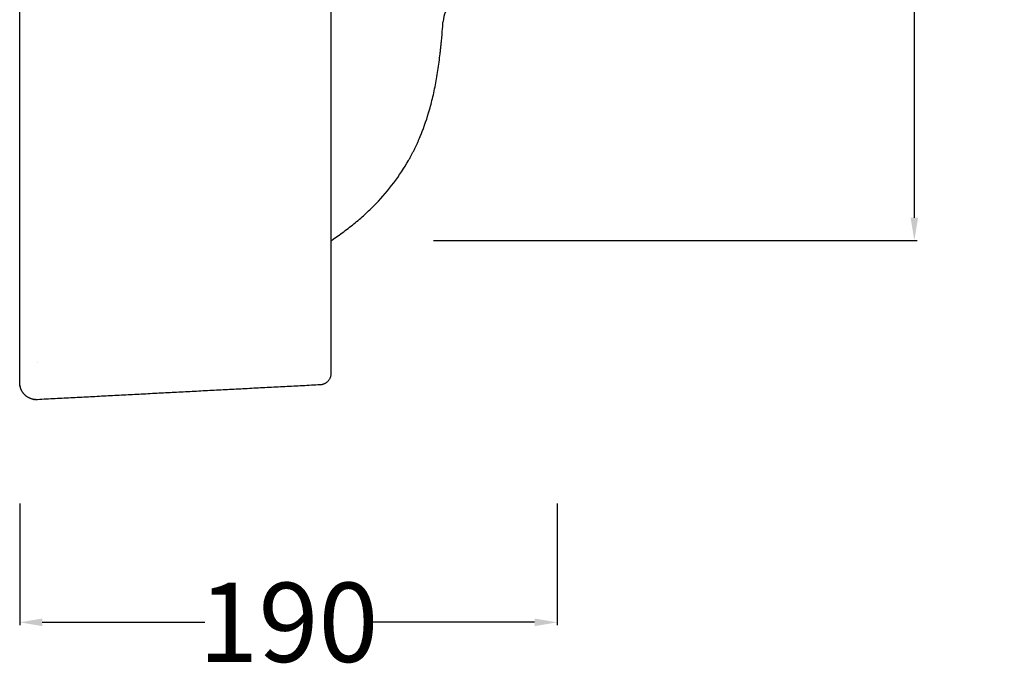
# Model space of a CAD drawing. Units: millimetres. Extents: x 1669 to 2914, y 120 to 1113.
# Drawn here: x 1669 to 2017, y 120 to 351 of the extents above; entities that cross this region are included whole.
import ezdxf

# ---------------------------------------------------------------- set-up
doc = ezdxf.new("R2010")
doc.units = ezdxf.units.MM
doc.header["$MEASUREMENT"] = 0
doc.layers.add('Predefinito', color=1, linetype='Continuous', true_color=0xff0000)
doc.layers.add('QUOTE', color=5, linetype='Continuous', true_color=0x0000ff)
doc.styles.add('Arial', font='arial.ttf')
doc.dimstyles.new('ISO-25', dxfattribs={"dimtxt": 28, "dimasz": 8, "dimexe": 1, "dimexo": 1, "dimgap": 0.09, "dimtad": 0, "dimtih": 1, "dimtoh": 1, "dimdec": 0, "dimzin": 1, "dimdsep": 46, "dimtxsty": 'Arial', "dimcen": 0, "dimadec": 0, "dimazin": 0, "dimtfac": 1, "dimtdec": 4, "dimtix": 1, "dimtmove": 1, "dimatfit": 3, "dimfxl": 0, "dimtolj": 1, "dimtzin": 1, "dimarcsym": 0})

# ---------------------------------------------------------------- blocks, each defined once
blk = doc.blocks.new('*D3')
at = {"layer": 'Defpoints', "color": 0}
for p in [(1668.84, 181.14), (1858.84, 181.14), (1668.84, 138.14)]:
    blk.add_point(p, dxfattribs=at)
at = {"layer": 'QUOTE', "color": 0, "lineweight": -2}
for p, q in [((1668.84, 180.14), (1668.84, 137.14)), ((1858.84, 180.14), (1858.84, 137.14)), ((1676.84, 138.14), (1734.22, 138.14)), ((1850.84, 138.14), (1793.45, 138.14))]:
    blk.add_line(p, q, dxfattribs=at)
at = {"layer": 'QUOTE', "color": 0}
for points in [[(1676.84, 139.47), (1676.84, 136.8), (1668.84, 138.14)], [(1850.84, 136.8), (1850.84, 139.47), (1858.84, 138.14)]]:
    blk.add_solid(points, dxfattribs=at)
at = {"layer": 'QUOTE', "color": 0, "insert": (1763.84, 138.14), "char_height": 28, "attachment_point": 5, "style": 'Arial'}
blk.add_mtext('\\A1;190', dxfattribs=at)
blk = doc.blocks.new('*D8')
at = {"layer": 'Defpoints', "color": 0}
for p in [(1811.4, 616.53), (1985.05, 616.53), (1814.05, 273.19)]:
    blk.add_point(p, dxfattribs=at)
at = {"layer": 'QUOTE', "color": 0, "lineweight": -2}
for p, q in [((1812.4, 616.53), (1986.05, 616.53)), ((1985.05, 608.53), (1985.05, 459.25)), ((1985.05, 281.19), (1985.05, 430.48)), ((1815.05, 273.19), (1986.05, 273.19))]:
    blk.add_line(p, q, dxfattribs=at)
at = {"layer": 'QUOTE', "color": 0}
for points in [[(1986.38, 608.53), (1983.72, 608.53), (1985.05, 616.53)], [(1983.72, 281.19), (1986.38, 281.19), (1985.05, 273.19)]]:
    blk.add_solid(points, dxfattribs=at)
at = {"layer": 'QUOTE', "color": 0, "insert": (1985.05, 444.86), "char_height": 28, "attachment_point": 5, "style": 'Arial'}
blk.add_mtext('\\A1;343', dxfattribs=at)

msp = doc.modelspace()

# ---------------------------------------------------------------- linework, layer by layer
at = {"layer": 'Predefinito'}
msp.add_lwpolyline([(1668.84, 222.85), (1668.84, 230.84)], dxfattribs=at)
for points, degree in [([(1778.84, 614.03), (1778.84, 425.56), (1778.84, 237.09)], 2), ([(1668.84, 231.85), (1668.84, 373.64), (1668.84, 515.43)], 2), ([(1818.51, 350.7), (1818.51, 350.67), (1818.5, 350.64), (1818.5, 350.61)], 3), ([(1818.5, 350.61), (1818.5, 350.61), (1818.5, 350.61), (1818.5, 350.61)], 3), ([(1818.5, 350.6), (1818.5, 350.6), (1818.5, 350.6), (1818.5, 350.61)], 3), ([(1818.5, 350.6), (1818.5, 350.6), (1818.5, 350.6), (1818.5, 350.6)], 3), ([(1818.5, 350.59), (1818.5, 350.59), (1818.5, 350.59), (1818.5, 350.6)], 3), ([(1813.7, 319.35), (1813.7, 319.34), (1813.69, 319.34), (1813.69, 319.34)], 3), ([(1778.84, 273.05), (1778.91, 273.1), (1778.98, 273.15), (1779.05, 273.19)], 3), ([(1778.84, 237.09), (1778.84, 236.78), (1778.84, 236.47)], 2), ([(1778.84, 236.47), (1778.84, 236.45), (1778.84, 236.43)], 2), ([(1778.84, 236.43), (1778.84, 236.37), (1778.84, 236.32)], 2), ([(1778.84, 236.32), (1778.84, 236.31), (1778.84, 236.29)], 2), ([(1778.84, 236.29), (1778.84, 236.23), (1778.84, 236.17)], 2), ([(1778.84, 236.17), (1778.84, 236.16), (1778.84, 236.16)], 2), ([(1778.84, 236.16), (1778.84, 235.86), (1778.84, 235.55)], 2), ([(1778.84, 235.55), (1778.84, 235.53), (1778.84, 235.5)], 2), ([(1778.84, 235.5), (1778.84, 235.45), (1778.84, 235.4)], 2), ([(1778.84, 235.4), (1778.84, 235.39), (1778.84, 235.38)], 2), ([(1778.84, 235.38), (1778.84, 235.31), (1778.84, 235.25)], 2), ([(1778.84, 235.25), (1778.84, 235.19), (1778.84, 235.13)], 2), ([(1778.84, 235.25), (1778.84, 235.25), (1778.84, 235.25)], 2), ([(1778.84, 235.13), (1778.84, 235.11), (1778.84, 235.1)], 2), ([(1778.84, 235.1), (1778.84, 234.94), (1778.84, 234.79)], 2), ([(1778.84, 234.79), (1778.84, 234.78), (1778.84, 234.77)], 2), ([(1778.84, 234.77), (1778.84, 234.71), (1778.84, 234.65)], 2), ([(1778.84, 234.65), (1778.84, 234.65), (1778.84, 234.64)], 2), ([(1778.84, 234.64), (1778.84, 234.59), (1778.84, 234.54)], 2), ([(1778.84, 234.54), (1778.84, 234.48), (1778.84, 234.43)], 2), ([(1778.84, 234.43), (1778.84, 234.39), (1778.84, 234.34)], 2), ([(1778.84, 234.34), (1778.84, 234.33), (1778.84, 234.32)], 2), ([(1778.84, 234.32), (1778.84, 234.27), (1778.84, 234.21)], 2), ([(1778.84, 234.21), (1778.84, 234.2), (1778.84, 234.19)], 2), ([(1778.84, 234.19), (1778.84, 234.15), (1778.84, 234.11)], 2), ([(1778.84, 234.11), (1778.84, 234.08), (1778.84, 234.04)], 2), ([(1778.84, 234.04), (1778.84, 233.9), (1778.84, 233.75)], 2), ([(1778.84, 233.75), (1778.84, 233.73), (1778.84, 233.71)], 2), ([(1778.84, 233.71), (1778.84, 233.67), (1778.84, 233.62)], 2), ([(1778.84, 233.62), (1778.84, 233.61), (1778.84, 233.6)], 2), ([(1778.84, 233.6), (1778.84, 233.53), (1778.84, 233.46)], 2), ([(1778.84, 233.46), (1778.84, 233.45), (1778.84, 233.44)], 2), ([(1778.84, 233.44), (1778.84, 233.4), (1778.84, 233.36)], 2), ([(1778.84, 233.36), (1778.84, 233.32), (1778.84, 233.28)], 2), ([(1778.84, 233.28), (1778.84, 233.24), (1778.84, 233.2)], 2), ([(1778.84, 233.2), (1778.84, 233.18), (1778.84, 233.17)], 2), ([(1668.84, 230.84), (1668.84, 231.35), (1668.84, 231.85)], 2), ([(1675.03, 230.02), (1675.03, 230.02), (1675.03, 230.03), (1675.03, 230.04)], 3), ([(1778.84, 233.17), (1778.84, 233.11), (1778.84, 233.05)], 2), ([(1778.84, 233.05), (1778.84, 233.03), (1778.84, 233.02)], 2), ([(1778.84, 233.02), (1778.84, 232.89), (1778.84, 232.76)], 2), ([(1778.84, 232.76), (1778.84, 232.71), (1778.84, 232.66)], 2), ([(1778.84, 232.66), (1778.84, 232.64), (1778.84, 232.61)], 2), ([(1778.84, 232.61), (1778.84, 232.59), (1778.84, 232.56)], 2), ([(1778.84, 232.56), (1778.84, 232.52), (1778.84, 232.47)], 2), ([(1778.84, 232.47), (1778.84, 232.45), (1778.84, 232.43)], 2), ([(1778.84, 232.43), (1778.84, 232.39), (1778.84, 232.36)], 2), ([(1778.84, 232.36), (1778.84, 232.32), (1778.84, 232.27)], 2), ([(1778.84, 232.27), (1778.84, 232.26), (1778.84, 232.25)], 2), ([(1778.84, 232.25), (1778.84, 232.24), (1778.84, 232.24)], 2), ([(1778.84, 232.24), (1778.84, 232.13), (1778.84, 232.02)], 2), ([(1778.84, 232.02), (1778.84, 231.9), (1778.84, 231.79)], 2), ([(1778.84, 231.79), (1778.84, 231.64), (1778.84, 231.5)], 2), ([(1778.84, 231.5), (1778.84, 231.18), (1778.84, 230.87)], 2), ([(1778.84, 230.87), (1778.84, 230.86), (1778.84, 230.85)], 2), ([(1778.84, 230.85), (1778.84, 230.8), (1778.84, 230.76)], 2), ([(1778.84, 230.76), (1778.84, 230.74), (1778.84, 230.72)], 2), ([(1778.84, 230.72), (1778.84, 230.69), (1778.84, 230.65)], 2), ([(1778.84, 230.65), (1778.84, 230.43), (1778.84, 230.22)], 2), ([(1778.84, 230.22), (1778.84, 230.11), (1778.84, 230.01)], 2), ([(1778.84, 230.01), (1778.84, 229.81), (1778.84, 229.6)], 2), ([(1778.84, 229.6), (1778.84, 229.36), (1778.84, 229.12)], 2), ([(1778.84, 229.12), (1778.84, 229.11), (1778.84, 229.1)], 2), ([(1778.84, 229.1), (1778.84, 229.06), (1778.84, 229.03)], 2), ([(1778.84, 229.03), (1778.84, 228.85), (1778.84, 228.67)], 2), ([(1778.84, 228.67), (1778.84, 228.59), (1778.84, 228.5)], 2), ([(1778.84, 228.5), (1778.84, 228.34), (1778.84, 228.18)], 2), ([(1778.84, 228.18), (1778.84, 228.15), (1778.84, 228.12)], 2), ([(1778.84, 228.12), (1778.84, 228.11), (1778.84, 228.1)], 2), ([(1778.84, 228.1), (1778.84, 228.06), (1778.84, 228.03)], 2), ([(1778.84, 228.03), (1778.84, 228.03), (1778.84, 228.02)], 2), ([(1778.84, 228.02), (1778.84, 227.82), (1778.84, 227.62)], 2), ([(1778.84, 227.62), (1778.84, 227.53), (1778.84, 227.45)], 2), ([(1778.84, 227.45), (1778.84, 227.39), (1778.84, 227.33)], 2), ([(1778.84, 227.33), (1778.84, 227.18), (1778.84, 227.03)], 2), ([(1778.84, 227.03), (1778.84, 227.01), (1778.84, 226.99)], 2), ([(1778.84, 226.99), (1778.84, 226.98), (1778.84, 226.98)], 2), ([(1778.84, 226.98), (1778.84, 226.57), (1778.84, 226.16)], 2), ([(1778.84, 226.16), (1778.84, 226.14), (1778.84, 226.13)], 2), ([(1778.84, 226.16), (1778.84, 226.16), (1778.84, 226.16)], 2), ([(1778.84, 226.13), (1778.84, 226.13), (1778.84, 226.12)], 2), ([(1778.84, 226.13), (1778.84, 226.13), (1778.84, 226.13)], 2), ([(1778.84, 226.12), (1778.84, 226.1), (1778.84, 226.09)], 2), ([(1778.84, 226.12), (1778.84, 226.12), (1778.84, 226.12)], 2), ([(1775.05, 222.1), (1725.1, 219.48), (1675.15, 216.86)], 2)]:
    msp.add_open_spline(points, degree=degree, dxfattribs=at)
for points, knots in [([(1827.6, 359.8), (1826.44, 359.7), (1824.13, 359.07), (1821.21, 357.01), (1819.18, 354.07), (1818.59, 351.76), (1818.5, 350.6)], [46.608245, 46.608245, 46.608245, 46.608245, 50.147343, 53.686442, 57.22554, 60.756734, 60.756734, 60.756734, 60.756734]), ([(1817.91, 343.64), (1818.05, 345.11), (1818.25, 347.42), (1818.43, 349.74), (1818.5, 350.59)], [114.788688, 114.788688, 114.788688, 114.788688, 122.205979, 126.484361, 126.484361, 126.484361, 126.484361]), ([(1810.7, 310.59), (1811.89, 313.56), (1813.39, 317.97), (1815.08, 324.57), (1816.2, 330.22), (1816.95, 335.17), (1817.33, 338.19), (1817.44, 339.18)], [53.835139, 53.835139, 53.835139, 53.835139, 72.952769, 83.905846, 94.675616, 105.193858, 110.304392, 110.304392, 110.304392, 110.304392]), ([(1779.05, 273.19), (1780.51, 274.17), (1783.36, 276.18), (1787.44, 279.36), (1791.26, 282.69), (1795.94, 287.26), (1801.18, 293.37), (1804.7, 298.71), (1806.27, 301.46)], [4.078219, 4.078219, 4.078219, 4.078219, 9.343049, 14.540411, 19.591164, 24.537583, 34.163149, 43.68242, 43.68242, 43.68242, 43.68242])]:
    msp.add_open_spline(points, degree=3, knots=knots, dxfattribs=at)
for points, weights in [([(1817.44, 339.18), (1817.7, 341.41), (1817.91, 343.64)], [1, 0.999950205445, 0.999999999976]), ([(1810.18, 309.36), (1810.44, 309.97), (1810.7, 310.59)], [1, 0.999964945857, 1]), ([(1806.27, 301.46), (1808.46, 305.3), (1810.18, 309.36)], [1, 0.998317956537, 0.999999999198]), ([(1778.84, 226.09), (1778.84, 222.3), (1775.05, 222.1)], [1, 0.725374371012, 1]), ([(1668.93, 221.8), (1668.96, 221.65), (1668.99, 221.5)], [1, 0.999686131637, 1]), ([(1673.79, 216.95), (1673.94, 216.92), (1674.09, 216.9)], [1, 0.999686132031, 1])]:
    msp.add_rational_spline(points, weights, degree=2, dxfattribs=at)
msp.add_rational_spline([(1675.15, 216.86), (1672.58, 216.73), (1670.71, 218.5), (1668.84, 220.28), (1668.84, 222.85)], [1, 0.918791210149, 1, 0.918791210149, 1], degree=2, knots=[494.043142, 494.043142, 494.043142, 498.91261, 498.91261, 503.782079, 503.782079, 503.782079], dxfattribs=at)

# ---------------------------------------------------------------- dimensions: what is measured, and where the dimension line sits
at = {"layer": 'QUOTE'}
dim = msp.add_linear_dim(base=(1985.05, 616.53), p1=(1814.05, 273.19), p2=(1811.4, 616.53), angle=90, dimstyle='ISO-25', dxfattribs=at)
dim.commit()
dim.dimension.update_dxf_attribs({"geometry": '*D8', "text_midpoint": (1985.05, 444.86)})
dim = msp.add_linear_dim(base=(1668.84, 138.14), p1=(1858.84, 181.14), p2=(1668.84, 181.14), dimstyle='ISO-25', dxfattribs=at)
dim.commit()
dim.dimension.update_dxf_attribs({"geometry": '*D3', "text_midpoint": (1763.84, 138.14)})

doc.saveas('drawing.dxf')
